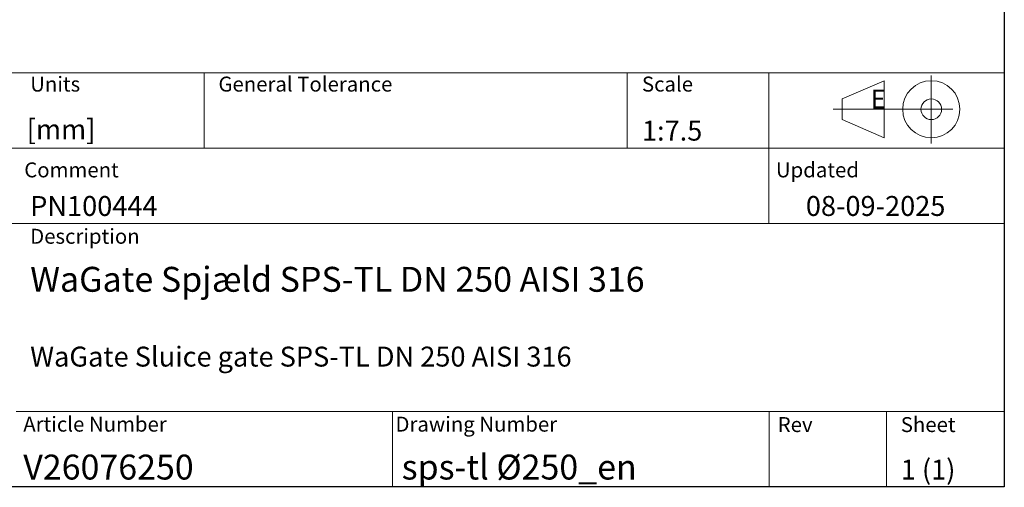
# Model space of a CAD drawing. Units: millimetres. Extents: x 62 to 1508, y 30 to 2160.
# Drawn here: x 723 to 1508, y 30 to 402 of the extents above; entities that cross this region are included whole.
import ezdxf

# ---------------------------------------------------------------- set-up
doc = ezdxf.new("R2010")
doc.units = ezdxf.units.MM
doc.header["$LTSCALE"] = 7.5
doc.linetypes.add('CENTERX2', pattern=[20.32, 12.7, -2.54, 2.54, -2.54])
doc.styles.add('SLDTEXTSTYLE1', font='TXT', dxfattribs={"width": 0.75})
doc.styles.add('SLDTEXTSTYLE2', font='TXT', dxfattribs={"width": 0.7})
doc.styles.add('SLDTEXTSTYLE3', font='TXT', dxfattribs={"width": 0.6})

msp = doc.modelspace()

# ---------------------------------------------------------------- linework, layer by layer
at = {"color": 7, "linetype": 'Continuous', "lineweight": 25}
for p, q in [((1507.5, 2160), (1507.5, 30)), ((1507.5, 30), (157.5, 30))]:
    msp.add_line(p, q, dxfattribs=at)
at = {"color": 7, "linetype": 'Continuous', "lineweight": 18}
for p, q in [((157.5, 360), (1507.5, 360)), ((870, 300), (870, 360)), ((870, 360), (870, 300)), ((1206.875, 315), (1206.875, 360)), ((1206.875, 360), (1206.875, 315)), ((1319.833, 240), (1319.833, 360)), ((1319.833, 360), (1319.833, 240)), ((1378.359, 339.086), (1411.727, 353.652)), ((1411.727, 353.652), (1411.727, 330.886)), ((1507.5, 360), (1507.5, 30)), ((1378.359, 330.886), (1378.359, 339.086)), ((1378.359, 330.886), (1378.359, 322.686)), ((1411.727, 308.12), (1411.727, 330.886)), ((1378.359, 322.686), (1411.727, 308.12)), ((1206.875, 315), (1206.875, 300)), ((1206.875, 315), (1206.875, 300)), ((1507.5, 300), (157.5, 300)), ((157.5, 300), (1507.5, 300)), ((157.5, 240), (1507.5, 240)), ((720, 240), (1507.5, 240)), ((1507.5, 240), (1505.858, 239.949)), ((720, 90), (1507.5, 90)), ((1020, 90), (1020, 30)), ((1320, 90), (1320, 30)), ((1413.75, 90), (1413.75, 30))]:
    msp.add_line(p, q, dxfattribs=at)
at = {"color": 7, "linetype": 'CENTERX2', "lineweight": 18}
for p, q in [((1449.334, 357.73), (1449.334, 303.545)), ((1371.231, 330.886), (1479.365, 330.886))]:
    msp.add_line(p, q, dxfattribs=at)
at = {"color": 7, "linetype": 'Continuous', "lineweight": 18}
for radius in [22.766, 8.227]:
    msp.add_circle((1449.334, 330.886), radius, dxfattribs=at)

# ---------------------------------------------------------------- texts
at = {"color": 7, "linetype": 'Continuous', "lineweight": 0, "attachment_point": 1}
for s, insert, char_height, style in [('Units', (731.25, 356.903), 11.9062, 'SLDTEXTSTYLE1'), ('General Tolerance', (881.25, 356.903), 11.90625, 'SLDTEXTSTYLE1'), ('Scale', (1218.75, 356.903), 11.9062, 'SLDTEXTSTYLE1'), ('E', (1401.124, 346.512), 15, 'SLDTEXTSTYLE3'), ('[mm]', (728.479, 322.826), 15.875, 'SLDTEXTSTYLE1'), ('1:7.5', (1218.75, 321.797), 15.875, 'SLDTEXTSTYLE2'), ('Comment', (726.518, 288.561), 11.9062, 'SLDTEXTSTYLE1'), ('Updated', (1325.492, 288.561), 11.9062, 'SLDTEXTSTYLE1'), ('PN100444', (731.25, 261.797), 15.875, 'SLDTEXTSTYLE2'), ('08-09-2025', (1349.36, 261.797), 15.875, 'SLDTEXTSTYLE2'), ('Description', (731.25, 235.663), 11.90625, 'SLDTEXTSTYLE1'), ('WaGate Spjæld SPS-TL DN 250 AISI 316', (731.25, 205.372), 19.84375, 'SLDTEXTSTYLE2'), ('WaGate Sluice gate SPS-TL DN 250 AISI 316', (731.25, 141.797), 15.875, 'SLDTEXTSTYLE2'), ('Article Number', (725.752, 86.011), 11.90625, 'SLDTEXTSTYLE1'), ('Drawing Number', (1022.328, 86.011), 11.90625, 'SLDTEXTSTYLE1'), ('Sheet', (1425, 85.67), 11.9062, 'SLDTEXTSTYLE1'), ('Rev', (1326.944, 85.67), 11.9062, 'SLDTEXTSTYLE1'), ('V26076250', (725.752, 55.789), 19.8438, 'SLDTEXTSTYLE2'), ('sps-tl Ø250_en', (1027.305, 55.789), 19.84375, 'SLDTEXTSTYLE2'), ('1 (1)', (1425, 51.797), 15.875, 'SLDTEXTSTYLE2')]:
    msp.add_mtext(s, dxfattribs=dict(at, insert=insert, char_height=char_height, style=style))

doc.saveas('drawing.dxf')
